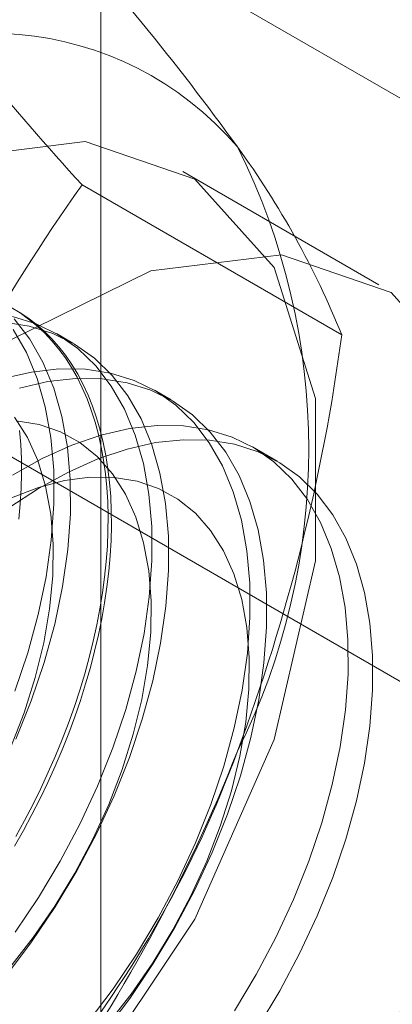
# Model space of a CAD drawing. Units: millimetres. Extents: x 63 to 4291, y 73 to 3057.
# Drawn here: x 3893 to 3895, y 1978 to 1983 of the extents above; entities that cross this region are included whole.
import ezdxf

# ---------------------------------------------------------------- set-up
doc = ezdxf.new("R2010")
doc.units = ezdxf.units.MM
doc.header["$LTSCALE"] = 2

msp = doc.modelspace()

# ---------------------------------------------------------------- linework, layer by layer
at = {"color": 7, "linetype": 'Continuous', "lineweight": 18}
for p, q in [((3893.3921, 1929.3279), (3893.3921, 2386.1009)), ((3900.3218, 1979.3713), (3752.5365, 2064.6859)), ((3750.8672, 2062.4975), (3898.6525, 1977.1828)), ((3894.895, 1981.4289), (3893.8343, 1982.0412)), ((3894.6943, 1981.1588), (3893.2904, 1981.9693)), ((3893.2408, 1981.1137), (3893.1512, 1981.1655)), ((3893.7712, 1980.8075), (3893.6815, 1980.8593)), ((3894.345, 1980.4762), (3894.2118, 1980.5532))]:
    msp.add_line(p, q, dxfattribs=at)
at = {"color": 7, "linetype": 'Continuous', "lineweight": 18, "flags": 128}
for points in [[(3889.4889, 1977.4539), (3889.602, 1978.3856), (3889.9312, 1979.3652), (3890.4473, 1980.3054), (3891.1045, 1981.1229), (3891.8443, 1981.7449), (3892.6009, 1982.1163), (3893.3073, 1982.2039), (3893.9005, 1982.0001), (3894.328, 1981.5229), (3894.5516, 1980.8147), (3894.5516, 1979.9384), (3894.328, 1978.972), (3893.9005, 1978.0013), (3893.3073, 1977.1125), (3892.6009, 1976.3846), (3891.8443, 1975.8823), (3891.1045, 1975.6502), (3890.4473, 1975.709), (3889.9312, 1976.0533), (3889.602, 1976.6527), (3889.4889, 1977.4539)], [(3890.5496, 1976.8416), (3890.6627, 1977.7733), (3890.9919, 1978.7528), (3891.508, 1979.6931), (3892.1651, 1980.5106), (3892.9049, 1981.1326), (3893.6616, 1981.504), (3894.3679, 1981.5916), (3894.9612, 1981.3878), (3895.3886, 1980.9106), (3895.6123, 1980.2024), (3895.6123, 1979.3261), (3895.3886, 1978.3597), (3894.9612, 1977.389), (3894.3679, 1976.5002), (3893.6616, 1975.7723), (3892.9049, 1975.27), (3892.1651, 1975.0379), (3891.508, 1975.0967), (3890.9919, 1975.441), (3890.6627, 1976.0404), (3890.5496, 1976.8416)], [(3892.9069, 1981.3065), (3892.9549, 1981.2771), (3893.001, 1981.2444), (3893.0451, 1981.2085), (3893.087, 1981.1695), (3893.1268, 1981.1274), (3893.1644, 1981.0823), (3893.1996, 1981.0341), (3893.2325, 1980.9832), (3893.2631, 1980.9294), (3893.2912, 1980.8728), (3893.3168, 1980.8136), (3893.3399, 1980.7519), (3893.3605, 1980.6877), (3893.3784, 1980.6212), (3893.3938, 1980.5524), (3893.4065, 1980.4814), (3893.4165, 1980.4084), (3893.4239, 1980.3335), (3893.4286, 1980.2567), (3893.4307, 1980.1783), (3893.43, 1980.0982), (3893.4266, 1980.0167), (3893.4206, 1979.9339), (3893.4118, 1979.8498), (3893.4005, 1979.7647), (3893.3864, 1979.6786), (3893.3698, 1979.5917), (3893.3505, 1979.5041), (3893.3287, 1979.4159), (3893.3043, 1979.3273), (3893.2774, 1979.2384), (3893.2481, 1979.1494), (3893.2164, 1979.0603), (3893.1823, 1978.9714), (3893.1459, 1978.8827), (3893.1072, 1978.7944), (3893.0663, 1978.7067), (3893.0233, 1978.6195), (3892.9782, 1978.5332), (3892.9311, 1978.4478)], [(3892.9276, 1977.9308), (3893.0542, 1978.1185), (3893.1713, 1978.3136), (3893.2779, 1978.5144), (3893.373, 1978.7192), (3893.456, 1978.9263), (3893.526, 1979.134), (3893.5826, 1979.3406), (3893.6253, 1979.5444), (3893.6537, 1979.7437), (3893.6676, 1979.9369), (3893.6668, 1980.1222), (3893.6514, 1980.2983), (3893.6215, 1980.4636), (3893.5773, 1980.6168), (3893.5193, 1980.7566), (3893.4478, 1980.8819), (3893.3636, 1980.9916), (3893.2672, 1981.0847), (3893.1595, 1981.1606), (3893.0413, 1981.2186), (3892.9138, 1981.2582)], [(3892.9491, 1981.2818), (3892.9962, 1981.2508), (3893.0413, 1981.2165), (3893.0843, 1981.179), (3893.1251, 1981.1385), (3893.1638, 1981.0948), (3893.2002, 1981.0482), (3893.2343, 1980.9986), (3893.2661, 1980.9462), (3893.2954, 1980.8911), (3893.3223, 1980.8332), (3893.3466, 1980.7727), (3893.3685, 1980.7098), (3893.3877, 1980.6444), (3893.4044, 1980.5767), (3893.4184, 1980.5068), (3893.4298, 1980.4348), (3893.4385, 1980.3608), (3893.4446, 1980.285), (3893.4479, 1980.2073), (3893.4486, 1980.1281), (3893.4466, 1980.0473), (3893.4419, 1979.9651), (3893.4345, 1979.8816), (3893.4244, 1979.797), (3893.4117, 1979.7114), (3893.3964, 1979.6248), (3893.3784, 1979.5376), (3893.3579, 1979.4497), (3893.3348, 1979.3613), (3893.3091, 1979.2725), (3893.281, 1979.1835), (3893.2505, 1979.0945), (3893.2176, 1979.0055), (3893.1823, 1978.9166), (3893.1448, 1978.8281), (3893.105, 1978.7401), (3893.063, 1978.6526), (3893.019, 1978.5659), (3892.9729, 1978.48), (3892.9248, 1978.3951)], [(3892.8821, 1977.7001), (3893.0173, 1977.879), (3893.1439, 1978.0668), (3893.261, 1978.2618), (3893.3675, 1978.4626), (3893.4627, 1978.6674), (3893.5456, 1978.8745), (3893.6157, 1979.0822), (3893.6723, 1979.2889), (3893.715, 1979.4927), (3893.7434, 1979.692), (3893.7572, 1979.8851), (3893.7565, 1980.0705), (3893.7411, 1980.2465), (3893.7112, 1980.4119), (3893.667, 1980.5651), (3893.609, 1980.7049), (3893.5375, 1980.8301), (3893.4532, 1980.9398), (3893.3569, 1981.0329), (3893.2491, 1981.1088), (3893.131, 1981.1668), (3893.0034, 1981.2064), (3892.8675, 1981.2273)], [(3892.9324, 1978.9735), (3893.0153, 1979.1807), (3893.0854, 1979.3884), (3893.142, 1979.595), (3893.1847, 1979.7988), (3893.213, 1979.9981), (3893.2269, 1980.1912), (3893.2261, 1980.3766), (3893.2107, 1980.5527), (3893.1808, 1980.718), (3893.1367, 1980.8712), (3893.0786, 1981.011), (3893.0072, 1981.1363), (3892.9229, 1981.2459)], [(3892.9256, 1979.2324), (3892.9957, 1979.4402), (3893.0523, 1979.6468), (3893.095, 1979.8506), (3893.1234, 1980.0499), (3893.1372, 1980.243), (3893.1365, 1980.4284), (3893.1211, 1980.6045), (3893.0912, 1980.7698), (3893.047, 1980.923), (3892.989, 1981.0628), (3892.9175, 1981.188)], [(3893.3228, 1977.4457), (3893.4579, 1977.6246), (3893.5846, 1977.8124), (3893.7016, 1978.0074), (3893.8082, 1978.2082), (3893.9033, 1978.413), (3893.9863, 1978.6201), (3894.0564, 1978.8278), (3894.113, 1979.0345), (3894.1556, 1979.2383), (3894.184, 1979.4376), (3894.1979, 1979.6307), (3894.1971, 1979.8161), (3894.1817, 1979.9922), (3894.1518, 1980.1575), (3894.1077, 1980.3107), (3894.0496, 1980.4505), (3893.9782, 1980.5757), (3893.8939, 1980.6854), (3893.7975, 1980.7786), (3893.6898, 1980.8544), (3893.5717, 1980.9124), (3893.4441, 1980.952), (3893.3081, 1980.9729), (3893.1649, 1980.975), (3893.0156, 1980.9581), (3892.8615, 1980.9224)], [(3893.4125, 1977.3939), (3893.5476, 1977.5728), (3893.6742, 1977.7606), (3893.7913, 1977.9557), (3893.8979, 1978.1564), (3893.993, 1978.3612), (3894.076, 1978.5683), (3894.146, 1978.7761), (3894.2026, 1978.9827), (3894.2453, 1979.1865), (3894.2737, 1979.3858), (3894.2876, 1979.5789), (3894.2868, 1979.7643), (3894.2714, 1979.9404), (3894.2415, 1980.1057), (3894.1973, 1980.2589), (3894.1393, 1980.3987), (3894.0678, 1980.524), (3893.9836, 1980.6336), (3893.8872, 1980.7268), (3893.7795, 1980.8027), (3893.6614, 1980.8607), (3893.5338, 1980.9003), (3893.3978, 1980.9212), (3893.2546, 1980.9232), (3893.1053, 1980.9063), (3892.9511, 1980.8707)], [(3892.8992, 1977.7404), (3893.0251, 1977.9011), (3893.1427, 1978.0712), (3893.2508, 1978.249), (3893.3482, 1978.4327), (3893.4339, 1978.6203), (3893.5071, 1978.8101), (3893.5669, 1978.9999), (3893.6129, 1979.1879), (3893.6445, 1979.3722), (3893.6614, 1979.5508), (3893.6634, 1979.7219), (3893.6505, 1979.8838), (3893.6228, 1980.0348), (3893.5806, 1980.1733), (3893.5244, 1980.2979), (3893.4547, 1980.4074), (3893.3723, 1980.5006), (3893.278, 1980.5766), (3893.1727, 1980.6346), (3893.0575, 1980.674), (3892.9336, 1980.6944)], [(3892.9036, 1978.9265), (3892.9767, 1979.1162), (3893.0366, 1979.3061), (3893.0826, 1979.4941), (3893.1142, 1979.6783), (3893.131, 1979.8569), (3893.133, 1980.0281), (3893.1201, 1980.1899), (3893.0925, 1980.3409), (3893.0503, 1980.4794), (3892.9941, 1980.6041), (3892.9244, 1980.7136)], [(3894.1149, 1977.5062), (3894.232, 1977.7013), (3894.3385, 1977.9021), (3894.4337, 1978.1068), (3894.5166, 1978.314), (3894.5867, 1978.5217), (3894.6433, 1978.7283), (3894.686, 1978.9321), (3894.7144, 1979.1314), (3894.7282, 1979.3246), (3894.7275, 1979.5099), (3894.7121, 1979.686), (3894.6821, 1979.8513), (3894.638, 1980.0045), (3894.5799, 1980.1443), (3894.5085, 1980.2696), (3894.4242, 1980.3792), (3894.3278, 1980.4724), (3894.2201, 1980.5483), (3894.102, 1980.6063), (3893.9744, 1980.6459), (3893.8385, 1980.6668), (3893.6952, 1980.6688), (3893.5459, 1980.6519), (3893.3918, 1980.6163), (3893.2341, 1980.5622), (3893.0741, 1980.49), (3892.9132, 1980.4005)], [(3892.9482, 1980.1623), (3892.9556, 1980.2458), (3892.9603, 1980.328), (3892.9623, 1980.4088), (3892.9617, 1980.4881), (3892.9583, 1980.5657), (3892.9523, 1980.6416)], [(3892.8944, 1980.2234), (3893.0549, 1980.3287), (3893.2158, 1980.4174), (3893.3757, 1980.4886), (3893.5332, 1980.5417), (3893.6871, 1980.5764), (3893.8362, 1980.5923), (3893.979, 1980.5892), (3894.1146, 1980.5674), (3894.2417, 1980.5268), (3894.3593, 1980.4678), (3894.4664, 1980.391), (3894.5622, 1980.297), (3894.6458, 1980.1865), (3894.7166, 1980.0604), (3894.7739, 1979.9199), (3894.8173, 1979.766), (3894.8464, 1979.6001), (3894.8611, 1979.4235), (3894.8611, 1979.2377), (3894.8464, 1979.0442), (3894.8173, 1978.8446), (3894.7739, 1978.6406), (3894.7166, 1978.4339), (3894.6458, 1978.2261), (3894.5622, 1978.0191), (3894.4664, 1977.8145), (3894.3593, 1977.614), (3894.2417, 1977.4192)], [(3893.4295, 1977.4343), (3893.5554, 1977.5949), (3893.6731, 1977.765), (3893.7811, 1977.9429), (3893.8785, 1978.1265), (3893.9642, 1978.3142), (3894.0374, 1978.5039), (3894.0973, 1978.6938), (3894.1432, 1978.8818), (3894.1748, 1979.066), (3894.1917, 1979.2446), (3894.1937, 1979.4158), (3894.1808, 1979.5776), (3894.1531, 1979.7286), (3894.111, 1979.8671), (3894.0548, 1979.9918), (3893.9851, 1980.1013), (3893.9026, 1980.1945), (3893.8083, 1980.2705), (3893.703, 1980.3285), (3893.5878, 1980.3678), (3893.464, 1980.3882), (3893.3327, 1980.3893), (3893.1954, 1980.3713), (3893.0534, 1980.3341), (3892.9082, 1980.2783)]]:
    msp.add_lwpolyline(points, dxfattribs=at)
at = {"color": 7, "linetype": 'Continuous', "lineweight": 18}
for centre, radius, start, end in [((3888.6378, 1987.6722), 6.0929, 299.96445, 316.55345), ((3882.2936, 1973.5873), 14.6237, 35.96029, 42.58151), ((3904.0928, 1991.8927), 14.6686, 215.97044, 222.57137), ((3892.7934, 1981.0283), 1.7612, 40.6092, 129.1717), ((3890.8641, 1980.5416), 3.6519, 333.4364, 26.5636), ((3890.2934, 1979.3805), 4.7466, 22.0024, 36.0626), ((3900.6985, 1976.6544), 9.1175, 144.34276, 158.40046), ((3884.5485, 1982.5053), 10.2347, 339.4251, 352.43994), ((3888.3741, 1981.0277), 6.134, 302.62208, 339.78878), ((3885.6527, 1982.2651), 9.118, 324.34319, 338.40003)]:
    msp.add_arc(centre, radius, start, end, dxfattribs=at)

doc.saveas('drawing.dxf')
